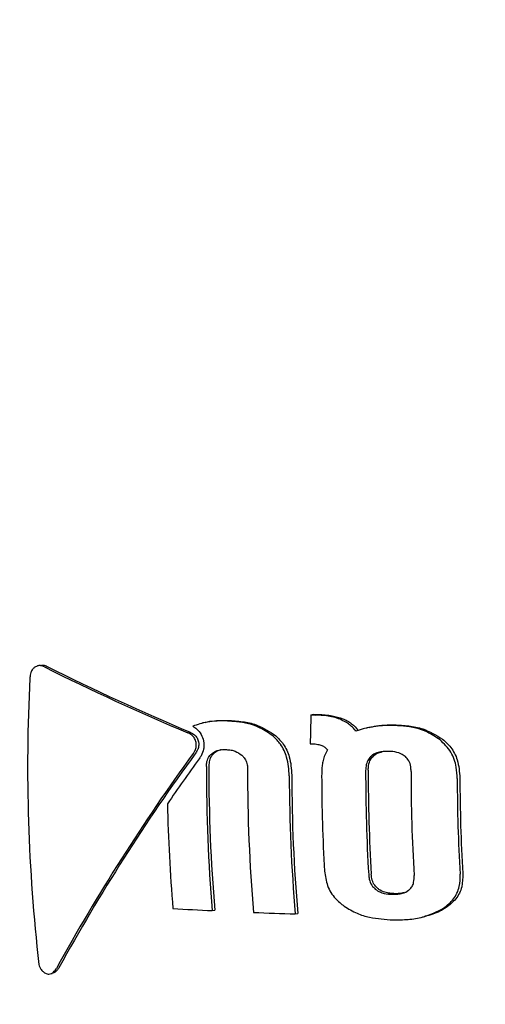
# Model space of a CAD drawing. Units: millimetres. Extents: x 5.6 to 13.9, y 3.9 to 16.6.
# Drawn here: x 8.7 to 8.7, y 10.9 to 10.9 of the extents above; entities that cross this region are included whole.
import ezdxf

# ---------------------------------------------------------------- set-up
doc = ezdxf.new("R2010")
doc.units = ezdxf.units.MM
doc.styles.add('SLDTEXTSTYLE0', font='TXT', dxfattribs={"width": 0.75})
doc.dimstyles.new('SLDDIMSTYLE4', dxfattribs={"dimtxt": 0.15875, "dimasz": 0.08, "dimexe": 0, "dimexo": 0.0625, "dimgap": 0.0396875, "dimtad": 2, "dimdec": 0, "dimlfac": 100, "dimrnd": 1e-09, "dimzin": 12, "dimdsep": 46, "dimtxsty": 'SLDTEXTSTYLE0', "dimblk1": 'DOT', "dimblk2": 'DOT', "dimsah": 1, "dimcen": 0.09, "dimse1": 1, "dimse2": 1, "dimadec": 0, "dimazin": 3, "dimtfac": 1, "dimtdec": 0, "dimtofl": 0, "dimtmove": 0, "dimatfit": 3, "dimldrblk": 'DOT', "dimfxl": 0, "dimfrac": 2, "dimtolj": 1, "dimtzin": 12, "dimarcsym": 0})

# ---------------------------------------------------------------- blocks, each defined once
blk = doc.blocks.new('_Dot')
at = {"color": 0, "linetype": 'ByBlock', "lineweight": -2}
blk.add_line((-0.5, 0), (-1, 0), dxfattribs=at)
at = {"color": 0, "linetype": 'ByBlock', "const_width": 0.5}
blk.add_lwpolyline([(-0.25, 0, 1), (0.25, 0, 1)], format="xyb", close=True, dxfattribs=at)
blk = doc.blocks.new('_D_7')
at = {"color": 7, "linetype": 'Continuous', "lineweight": 18}
blk.add_line((5.784572296851059, 6.499397309538649), (5.784572296851059, 14.49371132064893), dxfattribs=at)
at = {"color": 7, "linetype": 'Continuous', "lineweight": 18, "xscale": 0.08, "yscale": 0.08}
for p, rotation in [((5.784572296851059, 14.49371132064893, -0.9747700534806056), 90.0000000000004), ((5.784572296851059, 6.499397309538649, -0.9747700534806056), 270.0000000000004)]:
    blk.add_blockref('_Dot', p, dxfattribs=dict(at, rotation=rotation))
at = {"color": 7, "linetype": 'Continuous', "lineweight": 18, "insert": (5.579932816445324, 10.32060639793414), "char_height": 0.15875, "attachment_point": 1, "rotation": 90.00000000000041, "style": 'SLDTEXTSTYLE0'}
blk.add_mtext('799', dxfattribs=at)

msp = doc.modelspace()

# ---------------------------------------------------------------- linework, layer by layer
at = {"color": 7, "linetype": 'Continuous', "lineweight": 25}
for p, q in [((8.652987535946867, 10.92336252698079), (8.652929911609423, 10.92334904039936)), ((8.659410943146426, 10.92218744970949), (8.659471048039777, 10.92220151684803)), ((8.659410943146426, 10.92218744970949), (8.659522654024073, 10.92218423666617)), ((8.659471048039777, 10.92220151684803), (8.659582849184492, 10.9221983249311)), ((8.65690147081207, 10.92200977081349), (8.656843368306284, 10.92199617232004)), ((8.660793956194635, 10.92189138367686), (8.660732820017765, 10.92187707517347)), ((8.65939371216307, 10.92150328425545), (8.659442798852824, 10.92150185637741)), ((8.65707174583868, 10.91754747219029), (8.657130361057346, 10.91756119068068)), ((8.659039067493225, 10.91746890782125), (8.659098923319727, 10.91748291666741)), ((8.662048312155864, 10.91739304432973), (8.66211050999231, 10.91740760130727)), ((8.653218418345501, 10.91604631912793), (8.653276672276107, 10.91605995306132))]:
    msp.add_line(p, q, dxfattribs=at)
for centre, radius, start, end in [((8.66688836344196, 10.92370907747278), 0.02450000000000298, 108.8665987214836, 161.475051764996), ((8.677458182654705, 10.9718746848914), 0.05432082346743294, 243.3534878582917, 247.2929993880611), ((8.677424901390129, 10.97170236605378), 0.05411399978866913, 243.3512633833744, 247.3063312621406), ((8.693826928188509, 10.920966212916), 0.04113443973337111, 177.0910967428446, 186.5488447184452), ((8.700314205022245, 10.92081498482294), 0.0409262811888232, 178.0782228486467, 179.0363524195446), ((8.694485099024064, 10.89357808843104), 0.0469110535497829, 143.818711836677, 151.2004934698382), ((8.694379005461668, 10.89369576105506), 0.04671703920428003, 143.8027913668408, 151.2153430348889), ((8.70048148022441, 10.88941736272609), 0.05401908838252123, 144.0265391728214, 145.4168122893176), ((8.697353979878057, 10.92091908570991), 0.0404230894035686, 179.9400393436233, 184.7844912480453), ((8.697238427845525, 10.92092940409846), 0.04024924698814489, 179.9350472167138, 184.8003474682944), ((8.697947028200746, 10.92086891341948), 0.04004014130687467, 179.9289849380895, 184.8196016549882), ((8.699561956721867, 10.92077718254887), 0.03879248224564605, 179.8476054389209, 183.4931154134793), ((8.69843009623449, 10.92082126960182), 0.03953342225007842, 180.1119848744056, 184.8644188434371), ((8.69831208755677, 10.9208317937285), 0.03935590460212689, 180.1075370920622, 184.8813217162389), ((8.69921920019598, 10.92080127245826), 0.03955379190548046, 180.0753070951968, 183.357567994768), ((8.699682671786364, 10.92076636231303), 0.03897423408893011, 179.8534133386837, 183.4819517267071), ((8.700064678590529, 10.92073517933838), 0.03827892377177121, 179.8308968890873, 183.5252315865689), ((8.70034329234945, 10.92070802853455), 0.03746319479010538, 180.0464795762093, 183.5113220585457), ((8.700217837846616, 10.92071926746755), 0.03727431333304095, 180.0411735973393, 183.5235366771039), ((8.69637248076432, 10.92095238638577), 0.04037452951098952, 181.2399293243154, 184.7693721080662), ((8.66688836344196, 10.92370907747278), 0.02450000000000074, 193.1714693361029, 288.2446277288616), ((8.662845772559299, 11.0390919954039), 0.1216815947783168, 266.8398153290257, 267.2801832382993), ((8.663436517379276, 11.05255923442524), 0.1351618803785762, 267.7153716648154, 268.1355705547837)]:
    msp.add_arc(centre, radius, start, end, dxfattribs=at)
for points, knots in [([(8.652861973097016, 10.92331838804712), (8.652844768502826, 10.92330354561955), (8.652805780297495, 10.92326991044006), (8.652762539572134, 10.92318342297084), (8.652747795229086, 10.92310547641056), (8.652745729243337, 10.92305906410108), (8.652745490862278, 10.92305370887755)], [0, 0, 0, 0, 0.2449418611187841, 0.5550752007916805, 0.9486629349068839, 1, 1, 1, 1]), ([(8.653096118696283, 10.92332325131972), (8.65307582846468, 10.92333202783568), (8.65302596599613, 10.92335359578817), (8.652942275354416, 10.92336029424342), (8.652887728937026, 10.92333182888082), (8.652861973097018, 10.92331838804712)], [0, 0, 0, 0, 0.2658657782561989, 0.6533549870883087, 1, 1, 1, 1]), ([(8.652987722217555, 10.92336100489848), (8.653012471446916, 10.92336472011246), (8.653068924176216, 10.92337319447607), (8.653123223027826, 10.92334984481433), (8.653153716923516, 10.92333673179023)], [0, 0, 0, 0, 0.4384062501150006, 1, 1, 1, 1]), ([(8.657428870893092, 10.92204154558362), (8.657348107751654, 10.92204305473839), (8.65718653704167, 10.92204607387811), (8.656906937825612, 10.92202101225526), (8.656718954971918, 10.92195671824171), (8.656606688271303, 10.92191832071433)], [0, 0, 0, 0, 0.287018423307507, 0.5741947329634779, 1, 1, 1, 1]), ([(8.656901583273562, 10.92200915488978), (8.656977240843082, 10.92202390416314), (8.657169303460932, 10.92206134633939), (8.657367472794725, 10.92205757284597), (8.657487578993088, 10.92205528581225)], [0, 0, 0, 0, 0.3939213698531859, 1, 1, 1, 1]), ([(8.658517527977606, 10.9216793445318), (8.65841723895687, 10.92175066101152), (8.658152771729705, 10.92193872618061), (8.657763475595285, 10.92201901766447), (8.657501085992084, 10.92203668356017), (8.657428870893092, 10.92204154558362)], [0, 0, 0, 0, 0.306871869317172, 0.8092366619690164, 1, 1, 1, 1]), ([(8.657487578993086, 10.92205528581225), (8.657602769145997, 10.92204626063185), (8.657823747070635, 10.92202894695021), (8.658204638235144, 10.92194149361428), (8.658437332552982, 10.92178629641532), (8.65857686750919, 10.92169323254267)], [0, 0, 0, 0, 0.3035890981207335, 0.5823977757604168, 1, 1, 1, 1]), ([(8.660103845166121, 10.92208205365011), (8.6600503153053, 10.92210048106318), (8.659943327543964, 10.9221373111173), (8.65974798230106, 10.92217186882268), (8.659607514405662, 10.92217957884012), (8.659522654024073, 10.92218423666617)], [0, 0, 0, 0, 0.2838760797345322, 0.5673705442392221, 1, 1, 1, 1]), ([(8.659582849184492, 10.9221983249311), (8.659638387885959, 10.9221957155152), (8.659749484046472, 10.92219049580209), (8.659945849399127, 10.92216607872494), (8.660082110007384, 10.92212256761821), (8.660164516488182, 10.92209625335742)], [0, 0, 0, 0, 0.2832031620513193, 0.5665019728074984, 1, 1, 1, 1]), ([(8.660477447529196, 10.92180061134708), (8.660451440804886, 10.92183223842545), (8.660399426056683, 10.92189549416263), (8.660278063019751, 10.92199890698443), (8.660172747899974, 10.92204916934774), (8.660103845166121, 10.92208205365011)], [0, 0, 0, 0, 0.2569087327842199, 0.5138303035445667, 1, 1, 1, 1]), ([(8.660164516488182, 10.92209625335742), (8.660201159016564, 10.92208005266138), (8.660274463712968, 10.92204764258608), (8.66040797025067, 10.92196232107875), (8.660486807149903, 10.92187320455527), (8.660538405573849, 10.92181487815984)], [0, 0, 0, 0, 0.2566819049907515, 0.5135013861936351, 1, 1, 1, 1]), ([(8.656606688271303, 10.92191832071433), (8.65663916209046, 10.92189749894319), (8.656717067712867, 10.92184754691778), (8.656816604259527, 10.92172976181867), (8.656848783464882, 10.92162193472816), (8.656864515109952, 10.92156922063849)], [0, 0, 0, 0, 0.2675827572846107, 0.6419386999266076, 1, 1, 1, 1]), ([(8.660884376241826, 10.92190692432951), (8.660815531951217, 10.92189394754229), (8.660711990432937, 10.92187443050986), (8.660577087909672, 10.92183553626276), (8.660510685144649, 10.9218122614523), (8.660477447529196, 10.92180061134708)], [0, 0, 0, 0, 0.4977371210478199, 0.7485944987057309, 1, 1, 1, 1]), ([(8.660794102328015, 10.92189076394004), (8.660809815682436, 10.92189460107362), (8.660859867401756, 10.92190682348824), (8.660910801791802, 10.92191540204851), (8.660945745719705, 10.9219212874354)], [0, 0, 0, 0, 0.313942350689943, 1, 1, 1, 1]), ([(8.66132657347291, 10.92193643675726), (8.661252678639864, 10.92193606306167), (8.661141605020214, 10.92193550134821), (8.660994285446266, 10.92192277753053), (8.660921038088572, 10.92191221240005), (8.660884376241826, 10.92190692432951)], [0, 0, 0, 0, 0.4981786762812931, 0.7488278479584003, 1, 1, 1, 1]), ([(8.660945745719705, 10.9219212874354), (8.660981485216837, 10.92192644679839), (8.661072300801042, 10.92193955695947), (8.661220052484845, 10.92195072909675), (8.661332207507218, 10.92195084729599), (8.661388398645395, 10.92195090651535)], [0, 0, 0, 0, 0.2445978771767286, 0.6215336222720205, 1, 1, 1, 1]), ([(8.66247165453372, 10.92159707792207), (8.662373877443851, 10.92166205906762), (8.662112061415993, 10.92183605796077), (8.661705091512001, 10.92191993913848), (8.661420007364043, 10.92193236446332), (8.66132657347291, 10.92193643675726)], [0, 0, 0, 0, 0.2860746135956455, 0.7660170609015765, 1, 1, 1, 1]), ([(8.661388398645395, 10.92195090651535), (8.661501887008747, 10.92194541916556), (8.661729033911696, 10.92193443623768), (8.662130321800692, 10.92185792976258), (8.662382513304594, 10.92170445181415), (8.66253470143638, 10.92161183361774)], [0, 0, 0, 0, 0.2836387394798239, 0.567702796344244, 1, 1, 1, 1]), ([(8.656687833434816, 10.92153458306306), (8.656680954747022, 10.92155940592397), (8.656665562669195, 10.92161495073405), (8.656607424665989, 10.92169311675999), (8.656542645079297, 10.92174031348754), (8.656499184060692, 10.92175979816839), (8.656489325814412, 10.92176421787112)], [0, 0, 0, 0, 0.2360264779247931, 0.5281440335154842, 0.8929690910067006, 1, 1, 1, 1]), ([(8.6565474984992, 10.92177783278948), (8.656582872961069, 10.92175939804314), (8.656645679655414, 10.92172666749637), (8.65671696342784, 10.92164385272598), (8.656736336483057, 10.9215801911288), (8.656746068007704, 10.92154821246591)], [0, 0, 0, 0, 0.3908997175092309, 0.6940351253264865, 1, 1, 1, 1]), ([(8.658896749494982, 10.92074400138862), (8.658886740163158, 10.92089274978878), (8.658869123511165, 10.92115455036117), (8.658716449996877, 10.9214794690565), (8.658577680952321, 10.92161890323699), (8.658517527977606, 10.9216793445318)], [0, 0, 0, 0, 0.4270669696337777, 0.7516475940382036, 1, 1, 1, 1]), ([(8.65857686750919, 10.92169323254267), (8.65863900307368, 10.92163055174449), (8.658779049944199, 10.92148927597594), (8.658929318013481, 10.92116331100241), (8.658946510244752, 10.92090455337897), (8.658956252273452, 10.9207579276063)], [0, 0, 0, 0, 0.2568379190349327, 0.5788850087159398, 1, 1, 1, 1]), ([(8.662880109886244, 10.92067763758357), (8.662875794409159, 10.92076763683785), (8.662865530734134, 10.92098168573217), (8.662750766824239, 10.92132252315437), (8.662566175177236, 10.92150410067168), (8.66247165453372, 10.92159707792207)], [0, 0, 0, 0, 0.2614533859257909, 0.6218252431064957, 1, 1, 1, 1]), ([(8.66253470143638, 10.92161183361774), (8.662601798930853, 10.92155000331801), (8.662751406050736, 10.92141214044938), (8.662914406420283, 10.92109266670399), (8.66293304581691, 10.92083658042027), (8.662943534137936, 10.9206924815952)], [0, 0, 0, 0, 0.2623295194926534, 0.5849154902320688, 1, 1, 1, 1]), ([(8.656620694335974, 10.92127165813174), (8.656634505031143, 10.92129257162235), (8.65666824204229, 10.92134365946819), (8.656697507327763, 10.92143529718615), (8.6566908025719, 10.92150410997631), (8.656687833434816, 10.92153458306306)], [0, 0, 0, 0, 0.2785829395878727, 0.6805273465899199, 1, 1, 1, 1]), ([(8.656746068007704, 10.92154821246591), (8.656748980788347, 10.9215215256336), (8.656755646379665, 10.92146045563222), (8.656731494486799, 10.92136726176615), (8.656696354510368, 10.92131251893926), (8.656678864757435, 10.92128527252039)], [0, 0, 0, 0, 0.2804989774914892, 0.6418923290031184, 1, 1, 1, 1]), ([(8.656874006056468, 10.92146561435358), (8.656871972752377, 10.92143564883513), (8.656866028282554, 10.92134804308988), (8.656825526072682, 10.92123868533479), (8.656779543147827, 10.92117100376025), (8.656764417167718, 10.92114874005793)], [0, 0, 0, 0, 0.2586337766531149, 0.7561292417809955, 1, 1, 1, 1]), ([(8.656864515109952, 10.92156922063849), (8.656866082661194, 10.92156062446818), (8.656869217746017, 10.92154343222441), (8.656873303119648, 10.92150885849333), (8.656873725363242, 10.92148288238781), (8.656874006056468, 10.92146561435358)], [0, 0, 0, 0, 0.2510696682727769, 0.5021365081305836, 1, 1, 1, 1]), ([(8.65705758433103, 10.9212665426174), (8.657087825969695, 10.92128786402714), (8.657164946376145, 10.92134223660278), (8.657289746848566, 10.92136623442406), (8.657377079638888, 10.92136529556857), (8.657407500963627, 10.92136496852958)], [0, 0, 0, 0, 0.2959676196971485, 0.7547588072324699, 1, 1, 1, 1]), ([(8.65728777799154, 10.92136273271077), (8.657279598625264, 10.92136133560548), (8.657216594577545, 10.92135057397856), (8.6571627918127, 10.9213129488324), (8.657115973877184, 10.92128020829069)], [0, 0, 0, 0, 0.1298228696803601, 1, 1, 1, 1]), ([(8.657407500963627, 10.92136496852958), (8.657444036674512, 10.92136192538238), (8.657514265605316, 10.9213560758459), (8.657641029377542, 10.92132336713662), (8.657719804765804, 10.92126841835346), (8.657769366672634, 10.92123384706754)], [0, 0, 0, 0, 0.286799998259522, 0.5512868572498798, 0.9999999999999999, 0.9999999999999999, 0.9999999999999999, 0.9999999999999999]), ([(8.659442798852824, 10.92150185637741), (8.659464845012435, 10.92150081769011), (8.659508946129096, 10.92149873990102), (8.659584409778965, 10.92148957324367), (8.659636006505467, 10.92147285774663), (8.659666266378027, 10.9214630546284)], [0, 0, 0, 0, 0.2924692853258801, 0.5850552794764177, 0.9999999999999999, 0.9999999999999999, 0.9999999999999999, 0.9999999999999999]), ([(8.659666266378027, 10.9214630546284), (8.659679729792602, 10.92145694903531), (8.659706662909075, 10.92144473499786), (8.659755991987158, 10.92141212473038), (8.659785038296786, 10.92137827191929), (8.65980419049641, 10.92135595046764)], [0, 0, 0, 0, 0.2539948157706291, 0.5081082453824382, 1, 1, 1, 1]), ([(8.65980419049641, 10.92135595046764), (8.659792229355137, 10.92133606095804), (8.659768306838647, 10.92129628154983), (8.659729221822623, 10.92121291843204), (8.659710382828953, 10.92114641493388), (8.659697951239194, 10.92110253020092)], [0, 0, 0, 0, 0.2537910755369232, 0.5075871149995931, 1, 1, 1, 1]), ([(8.656930912609868, 10.92096138890487), (8.656932340898932, 10.92099208559553), (8.656935810026939, 10.92106664385694), (8.656973150427214, 10.92117898058716), (8.657029865219638, 10.92123779656208), (8.65705758433103, 10.9212665426174)], [0, 0, 0, 0, 0.2635162997214365, 0.6400467523089469, 1, 1, 1, 1]), ([(8.657115973877184, 10.92128020829069), (8.657095226679518, 10.92125979099954), (8.657047302018322, 10.92121262840069), (8.656998001599359, 10.92110669838469), (8.656992251999483, 10.92102062242682), (8.656989206720326, 10.92097503224209)], [0, 0, 0, 0, 0.2641991344045695, 0.6102826129809469, 1, 1, 1, 1]), ([(8.657769366672634, 10.92123384706754), (8.657790366735899, 10.92121318031422), (8.657839242433015, 10.92116508036505), (8.657890152789605, 10.9210654794731), (8.657906041242775, 10.92097671753203), (8.657906776311787, 10.92092792311107), (8.65790691764926, 10.92091854102574)], [0, 0, 0, 0, 0.252093144534716, 0.5867233837731024, 0.920536069403728, 1, 1, 1, 1]), ([(8.660845069185738, 10.92121171527027), (8.660820118817613, 10.92118647021715), (8.660764003679544, 10.92112969231173), (8.660716487817488, 10.92100681448581), (8.660711257827321, 10.92091390673114), (8.660708565250529, 10.92086607465954)], [0, 0, 0, 0, 0.279757681374359, 0.6291947612598822, 1, 1, 1, 1]), ([(8.66076961169419, 10.92088036216148), (8.660771200956699, 10.92091607543096), (8.660775113155314, 10.92100398878862), (8.660814569952896, 10.92113092914259), (8.660878344785003, 10.92119706580848), (8.6609062870577, 10.92122604289384)], [0, 0, 0, 0, 0.2776670313093202, 0.6835173982944505, 0.9999999999999999, 0.9999999999999999, 0.9999999999999999, 0.9999999999999999]), ([(8.661247397232188, 10.92132187935188), (8.661205918554552, 10.92132137727538), (8.66112543698558, 10.9213204030904), (8.660996678364665, 10.92129687185277), (8.660902123591056, 10.92125711254977), (8.660853817455278, 10.92121867612869), (8.660845069185738, 10.92121171527027)], [0, 0, 0, 0, 0.2907808444249506, 0.5642055128089052, 0.9210773625896381, 0.9999999999999999, 0.9999999999999999, 0.9999999999999999, 0.9999999999999999]), ([(8.6609062870577, 10.92122604289384), (8.660940490006343, 10.92125099369797), (8.660998650043922, 10.92129342102554), (8.661069523308468, 10.9213045232943), (8.661098717187505, 10.92130909650387)], [0, 0, 0, 0, 0.5880833312231712, 1, 1, 1, 1]), ([(8.661650918402167, 10.92119833694217), (8.661615741175853, 10.92122313710746), (8.661525235721962, 10.92128694402038), (8.661380881916989, 10.9213159322393), (8.661281267446094, 10.92132037034), (8.661247397232188, 10.92132187935188)], [0, 0, 0, 0, 0.2955832874793725, 0.7604891687067612, 1, 1, 1, 1]), ([(8.661785921538616, 10.92084815582198), (8.661784542420211, 10.92088392312698), (8.661781197642313, 10.9209706696244), (8.661743137616375, 10.92109916344194), (8.661679387788885, 10.92116772066817), (8.661650918402167, 10.92119833694217)], [0, 0, 0, 0, 0.279685713800879, 0.6783221731192288, 0.9999999999999999, 0.9999999999999999, 0.9999999999999999, 0.9999999999999999]), ([(8.659697951239194, 10.92110253020092), (8.659691058908905, 10.92106745779257), (8.659677280441691, 10.92099734449151), (8.65966730160719, 10.9208790251059), (8.659666114826239, 10.92079620588883), (8.659665442455749, 10.9207492846794)], [0, 0, 0, 0, 0.3025721436007406, 0.6048723996090892, 1, 1, 1, 1]), ([(8.65973330335596, 10.91848472225562), (8.659749586138297, 10.91836775105651), (8.65978224818157, 10.91813311558158), (8.659963814143435, 10.91784187041343), (8.660128469459098, 10.91770936667139), (8.660199696174466, 10.91765204810696)], [0, 0, 0, 0, 0.3606452935057621, 0.7234274793126917, 1, 1, 1, 1]), ([(8.660780384940312, 10.91839929641489), (8.660783969712002, 10.91836455553974), (8.66079291216943, 10.91827789205765), (8.66083943902281, 10.9181519176321), (8.660907368554268, 10.91808489773854), (8.660936992648105, 10.91805567033814)], [0, 0, 0, 0, 0.2739414354434355, 0.6833655910052092, 1, 1, 1, 1]), ([(8.66099835822536, 10.91807003253111), (8.660972253540274, 10.91809508956358), (8.660913141958028, 10.91815182883592), (8.660857870440672, 10.91827364071794), (8.66084711962119, 10.91836582101011), (8.66084154599208, 10.91841361074008)], [0, 0, 0, 0, 0.2758140650729177, 0.6245547777732794, 1, 1, 1, 1]), ([(8.66174326723109, 10.91804239156415), (8.66176707050888, 10.91806735367523), (8.661814635426243, 10.91811723423207), (8.66185828986107, 10.91823565455853), (8.661858225091262, 10.91832618633209), (8.661858185530988, 10.91838148156332)], [0, 0, 0, 0, 0.2805234919293302, 0.560556274199453, 1, 1, 1, 1]), ([(8.662556743478259, 10.91760590244817), (8.662640544860055, 10.91767310456049), (8.66280881483253, 10.91780804383415), (8.662947126202154, 10.91810341071876), (8.662949362105635, 10.91831352740744), (8.66295042664162, 10.91841356606207)], [0, 0, 0, 0, 0.3419978422335003, 0.6867185989709287, 1, 1, 1, 1]), ([(8.663013986536535, 10.91842844182006), (8.66301230885558, 10.91832133091166), (8.66300894145903, 10.91810634074802), (8.662863824239459, 10.91781478929574), (8.662700470575214, 10.91768477567164), (8.66261996134445, 10.91762069815668)], [0, 0, 0, 0, 0.3349010334659629, 0.6722044379949174, 1, 1, 1, 1]), ([(8.661408007498519, 10.91794949579033), (8.661366455858374, 10.91795133908297), (8.6612849810245, 10.91795495342793), (8.661153164842645, 10.91798257904022), (8.661056340643478, 10.91802508931368), (8.661006337633777, 10.91806384754781), (8.66099835822536, 10.91807003253111)], [0, 0, 0, 0, 0.2900247527851338, 0.5686831728006867, 0.9311710806525871, 1, 1, 1, 1]), ([(8.660936992648105, 10.91805567033814), (8.660972937927285, 10.91803178744065), (8.661067104304975, 10.9179692210621), (8.661212651792944, 10.91794077611688), (8.661313274391274, 10.91793644865702), (8.661346208886389, 10.9179350322485)], [0, 0, 0, 0, 0.2934438266856642, 0.7687391179990082, 0.9999999999999999, 0.9999999999999999, 0.9999999999999999, 0.9999999999999999]), ([(8.661346208886389, 10.9179350322485), (8.661387667607977, 10.9179355242634), (8.661467885191007, 10.91793647625236), (8.661599128064958, 10.91795988404734), (8.661691856381188, 10.91799983663863), (8.661737885645, 10.91803793699871), (8.66174326723109, 10.91804239156415)], [0, 0, 0, 0, 0.2932110649937405, 0.5673277431305355, 0.9494134208004074, 1, 1, 1, 1]), ([(8.661619270717749, 10.91797640168369), (8.661582207708458, 10.91796646547155), (8.661513353497693, 10.9179480063648), (8.661441283490037, 10.91794902532053), (8.661408007498519, 10.91794949579033)], [0, 0, 0, 0, 0.5382823923293681, 1, 1, 1, 1]), ([(8.660199696174466, 10.91765204810696), (8.660299015675328, 10.91759174205817), (8.66048858973591, 10.91747663412421), (8.660882212561381, 10.91735886097528), (8.661171889793449, 10.91734047273881), (8.661358360457314, 10.91732863588632)], [0, 0, 0, 0, 0.2816428685974031, 0.5375800499495998, 1, 1, 1, 1]), ([(8.661358360457314, 10.91732863588632), (8.661477380813412, 10.91733017641974), (8.66171555776328, 10.91733325924995), (8.662132265567193, 10.91739102113022), (8.662397444596365, 10.91752526137641), (8.662556743478259, 10.91760590244817)], [0, 0, 0, 0, 0.2851124863814136, 0.5705513292163364, 1, 1, 1, 1]), ([(8.66261996134445, 10.91762069815668), (8.662516764162355, 10.91756053278487), (8.662356307449286, 10.91746698432158), (8.662173910861865, 10.91742821528768), (8.66210882201113, 10.91741438042434)], [0, 0, 0, 0, 0.6431465541368212, 1, 1, 1, 1]), ([(8.65296089113617, 10.91627482209715), (8.652965722667046, 10.91625250360452), (8.652975378128927, 10.91620790172567), (8.653017044569514, 10.91614204379965), (8.653077198057296, 10.91608274691889), (8.653128146334959, 10.91605971567193), (8.653154467446145, 10.9160478171733)], [0, 0, 0, 0, 0.2141536832234751, 0.4279705082308081, 0.7044757439427525, 0.9999999999999999, 0.9999999999999999, 0.9999999999999999, 0.9999999999999999]), ([(8.653154467446145, 10.9160478171733), (8.653168990895974, 10.916045253744), (8.653206173268135, 10.91603869095188), (8.653274322856067, 10.91606446797285), (8.653334919606321, 10.9161123331196), (8.6533660186017, 10.91616100484448), (8.653376434789282, 10.91617730677997)], [0, 0, 0, 0, 0.1507624758450028, 0.385976235078095, 0.7943410506248163, 0.9999999999999999, 0.9999999999999999, 0.9999999999999999, 0.9999999999999999]), ([(8.653434526572374, 10.91619090276385), (8.653419225393511, 10.91616864572286), (8.653381515710537, 10.91611379335055), (8.653324462411325, 10.91606829616264), (8.653281116246628, 10.91606224543536), (8.653276369078144, 10.91606158277415)], [0, 0, 0, 0, 0.378127742931169, 0.9318940349313969, 1, 1, 1, 1])]:
    msp.add_open_spline(points, degree=3, knots=knots, dxfattribs=at)

# ---------------------------------------------------------------- dimensions: what is measured, and where the dimension line sits
at = {"color": 7, "linetype": 'Continuous', "lineweight": 18}
dim = msp.add_linear_dim(base=(5.784572296851061, 6.499397309538649), p1=(8.737126295201838, 14.49371132064893), p2=(10.00270778013477, 6.499397309538649), angle=90.0000000000002, dimstyle='SLDDIMSTYLE4', dxfattribs=at)
dim.commit()
dim.dimension.update_dxf_attribs({"geometry": '_D_7', "text_midpoint": (5.784572296851061, 10.49655431509379), "dimtype": 160})

doc.saveas('drawing.dxf')
